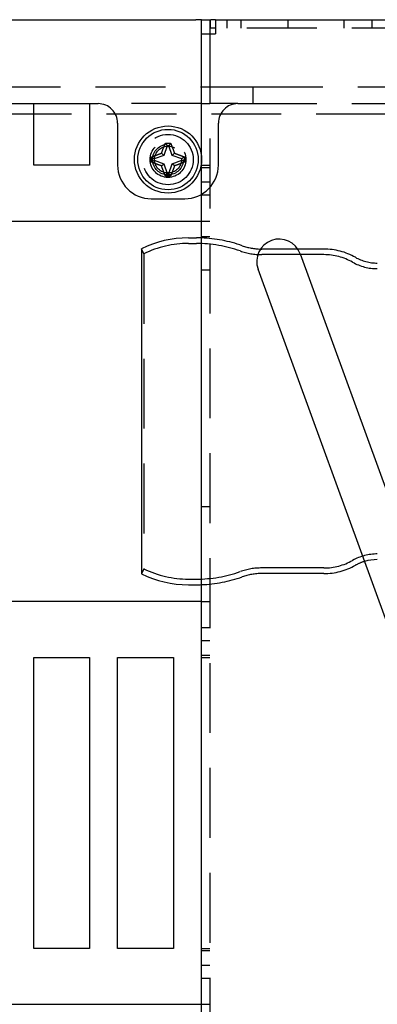
# Model space of a CAD drawing. Extents: x 0 to 1536, y -649 to 799.
# Drawn here: x 176 to 240, y -445 to -269 of the extents above; entities that cross this region are included whole.
import ezdxf

# ---------------------------------------------------------------- set-up
doc = ezdxf.new("R2010")
doc.units = 0
doc.header["$LTSCALE"] = 50
doc.linetypes.add('VERDECKT', pattern=[0.375, 0.25, -0.125])
doc.layers.get('0').update_dxf_attribs({"linetype": 'CONTINUOUS'})
doc.layers.add('STEMPEL', color=3, linetype='CONTINUOUS')

# ---------------------------------------------------------------- blocks, each defined once
blk = doc.blocks.new('A$C53785BFA')
at = {"color": 3, "linetype": 'CONTINUOUS'}
for p, q in [((104, 140), (208, 140)), ((209, 140), (208, 140)), ((209, 140), (210.5, 140)), ((209, 137.5), (209, 140)), ((210.5, 140), (210.5, 137.5)), ((211.5, 140), (210.6, 140)), ((210.6, 138.5), (210.6, 140)), ((211.5, 140), (304.59, 140)), ((211.5, 140), (211.5, 137.5)), ((209, 137.5), (211.5, 137.5)), ((209, -137.5), (209, 137.5)), ((211.5, 138.5), (210.6, 138.5)), ((179, 125), (189, 125)), ((179, 114), (179, 125)), ((189, 125), (189, 114)), ((202.54, 117.94), (202.87, 117.47)), ((203.46, 117.94), (203.13, 117.47)), ((202.87, 117.47), (202.25, 115.75)), ((203.13, 117.47), (202.87, 117.47)), ((203.75, 115.75), (203.13, 117.47)), ((200.06, 115.46), (200.53, 115.13)), ((200.06, 114.54), (200.53, 114.87)), ((202.25, 115.75), (200.53, 115.13)), ((200.53, 115.13), (200.53, 114.87)), ((200.53, 114.87), (202.25, 114.25)), ((201.85, 116.15), (202.25, 115.75)), ((204.15, 116.15), (203.75, 115.75)), ((205.47, 115.13), (203.75, 115.75)), ((203.75, 114.25), (205.47, 114.87)), ((205.94, 115.46), (205.47, 115.13)), ((205.47, 114.87), (205.47, 115.13)), ((205.94, 114.54), (205.47, 114.87)), ((189, 114), (179, 114)), ((201.85, 113.85), (202.25, 114.25)), ((202.25, 114.25), (202.87, 112.53)), ((203.13, 112.53), (203.75, 114.25)), ((204.15, 113.85), (203.75, 114.25)), ((202.54, 112.06), (202.87, 112.53)), ((202.87, 112.53), (203.13, 112.53)), ((203.46, 112.06), (203.13, 112.53)), ((104, 104), (208, 104)), ((208, 104), (209, 104)), ((206.64, 101), (208.09, 101)), ((198.26, 99.05), (198.26, 40.95)), ((226.19, 99), (219.76, 99)), ((226.62, 98.16), (254.66, 21.1)), ((247.14, 18.37), (219.1, 95.42)), ((206.64, 39), (208.09, 39)), ((208, 36), (104, 36)), ((209, 36), (208, 36)), ((179, 26), (189, 26)), ((179, -26), (179, 26)), ((189, 26), (189, -26)), ((194, 26), (204, 26)), ((194, -26), (194, 26)), ((204, 26), (204, -26)), ((189, -26), (179, -26)), ((204, -26), (194, -26)), ((104, -36), (208, -36)), ((208, -36), (209, -36))]:
    blk.add_line(p, q, dxfattribs=at)
at = {"color": 1, "linetype": 'VERDECKT'}
for p, q in [((213.54, 140), (213.54, 138.5)), ((216, 140), (216, 138.5)), ((224.47, 138.5), (224.47, 140)), ((234.47, 138.5), (234.47, 140)), ((239.47, 138.5), (239.47, 140)), ((210.5, 137.5), (210.5, -137.5)), ((304.59, 138.5), (211.5, 138.5)), ((115.07, 128), (218.18, 128)), ((218.18, 128), (313.9, 128)), ((218.18, 128), (218.18, 125)), ((174, 125), (179, 125)), ((189, 125), (190.5, 125)), ((209, 125), (190.5, 125)), ((209, 125), (210.5, 125)), ((215.5, 125), (210.5, 125)), ((215.5, 125), (215.69, 125)), ((215.69, 125), (217.1, 125)), ((217.1, 125), (307.09, 125)), ((117, 123.15), (312, 123.15)), ((194, 121.5), (194, 114)), ((212, 114), (212, 121.5)), ((209, 114), (210.5, 114)), ((209, 113.59), (210.5, 113.59)), ((209, 110.99), (210.5, 110.99)), ((200, 108), (206, 108)), ((209, 108.67), (210.5, 108.67)), ((209, 104), (210.5, 104)), ((209, 101.22), (210.5, 101.22)), ((198.7, 98.15), (198.26, 99.05)), ((206.64, 100), (208.09, 100)), ((230.85, 99), (226.19, 99)), ((198.7, 98.15), (198.7, 41.85)), ((230.85, 98), (219.76, 98)), ((209, 95.3), (210.5, 95.3)), ((209, 53), (210.5, 53)), ((198.7, 41.85), (198.26, 40.95)), ((230.85, 42), (219.76, 42)), ((230.85, 41), (219.76, 41)), ((206.64, 40), (208.09, 40)), ((209, 36), (210.5, 36)), ((209, 31.33), (210.5, 31.33)), ((209, 29.01), (210.5, 29.01)), ((209, 26.41), (210.5, 26.41)), ((209, 26), (210.5, 26)), ((209, -26), (210.5, -26)), ((209, -26.41), (210.5, -26.41)), ((209, -29.01), (210.5, -29.01)), ((209, -31.33), (210.5, -31.33)), ((209, -36), (210.5, -36))]:
    blk.add_line(p, q, dxfattribs=at)
at = {"color": 3, "linetype": 'CONTINUOUS'}
for points in [[(201.85, 116.15, 0), (201.85, 116.17, 0), (201.86, 116.18, 0), (201.86, 116.2, 0), (201.87, 116.21, 0), (201.87, 116.22, 0), (201.88, 116.24, 0), (201.88, 116.25, 0), (201.89, 116.27, 0), (201.89, 116.28, 0), (201.9, 116.3, 0), (201.91, 116.31, 0), (201.91, 116.32, 0), (201.92, 116.34, 0), (201.92, 116.35, 0), (201.93, 116.36, 0), (201.93, 116.38, 0), (201.94, 116.39, 0), (201.94, 116.41, 0), (201.95, 116.42, 0), (201.95, 116.44, 0), (201.96, 116.45, 0), (201.96, 116.46, 0), (201.97, 116.48, 0), (201.97, 116.49, 0), (201.98, 116.51, 0), (201.99, 116.52, 0), (201.99, 116.53, 0), (202, 116.55, 0), (202, 116.56, 0), (202.01, 116.58, 0), (202.01, 116.59, 0), (202.02, 116.61, 0), (202.02, 116.62, 0), (202.03, 116.63, 0), (202.03, 116.65, 0), (202.04, 116.66, 0), (202.04, 116.67, 0), (202.05, 116.69, 0), (202.06, 116.7, 0), (202.06, 116.72, 0), (202.06, 116.73, 0), (202.07, 116.75, 0), (202.08, 116.76, 0), (202.08, 116.77, 0), (202.09, 116.79, 0), (202.09, 116.8, 0), (202.1, 116.81, 0), (202.1, 116.83, 0), (202.11, 116.84, 0), (202.11, 116.86, 0), (202.12, 116.87, 0), (202.12, 116.89, 0), (202.13, 116.9, 0), (202.14, 116.91, 0), (202.14, 116.93, 0), (202.15, 116.94, 0), (202.15, 116.95, 0), (202.16, 116.97, 0), (202.16, 116.98, 0), (202.17, 117, 0), (202.17, 117.01, 0), (202.18, 117.03, 0), (202.18, 117.04, 0), (202.19, 117.05, 0), (202.19, 117.07, 0), (202.2, 117.08, 0), (202.21, 117.09, 0), (202.21, 117.11, 0), (202.22, 117.12, 0), (202.22, 117.14, 0), (202.23, 117.15, 0), (202.23, 117.17, 0), (202.24, 117.18, 0), (202.24, 117.19, 0), (202.25, 117.21, 0), (202.25, 117.22, 0), (202.26, 117.23, 0), (202.27, 117.25, 0), (202.27, 117.26, 0), (202.28, 117.28, 0), (202.28, 117.29, 0), (202.29, 117.3, 0), (202.29, 117.32, 0), (202.3, 117.33, 0), (202.3, 117.35, 0), (202.31, 117.36, 0), (202.31, 117.37, 0), (202.32, 117.39, 0), (202.33, 117.4, 0), (202.33, 117.42, 0), (202.34, 117.43, 0), (202.34, 117.44, 0), (202.35, 117.46, 0), (202.35, 117.47, 0), (202.36, 117.48, 0), (202.37, 117.5, 0), (202.37, 117.51, 0), (202.38, 117.53, 0), (202.38, 117.54, 0), (202.39, 117.55, 0), (202.39, 117.57, 0), (202.4, 117.58, 0), (202.4, 117.6, 0), (202.41, 117.61, 0), (202.41, 117.62, 0), (202.42, 117.64, 0), (202.43, 117.65, 0), (202.43, 117.67, 0), (202.44, 117.68, 0), (202.44, 117.69, 0), (202.45, 117.71, 0), (202.45, 117.72, 0), (202.46, 117.73, 0), (202.46, 117.75, 0), (202.47, 117.76, 0), (202.47, 117.78, 0), (202.48, 117.79, 0), (202.49, 117.8, 0), (202.49, 117.82, 0), (202.5, 117.83, 0), (202.5, 117.84, 0), (202.51, 117.86, 0), (202.51, 117.87, 0), (202.52, 117.89, 0), (202.53, 117.9, 0), (202.53, 117.91, 0), (202.54, 117.93, 0), (202.54, 117.94, 0)], [(202.54, 117.94, 0), (202.55, 117.94, 0), (202.56, 117.94, 0), (202.56, 117.94, 0), (202.57, 117.94, 0), (202.58, 117.94, 0), (202.58, 117.94, 0), (202.59, 117.94, 0), (202.6, 117.94, 0), (202.61, 117.94, 0), (202.61, 117.94, 0), (202.62, 117.94, 0), (202.63, 117.94, 0), (202.63, 117.94, 0), (202.64, 117.94, 0), (202.65, 117.94, 0), (202.66, 117.94, 0), (202.66, 117.94, 0), (202.67, 117.94, 0), (202.68, 117.94, 0), (202.69, 117.94, 0), (202.69, 117.94, 0), (202.7, 117.94, 0), (202.71, 117.94, 0), (202.71, 117.94, 0), (202.72, 117.94, 0), (202.73, 117.94, 0), (202.74, 117.94, 0), (202.74, 117.94, 0), (202.75, 117.94, 0), (202.76, 117.94, 0), (202.76, 117.94, 0), (202.77, 117.94, 0), (202.78, 117.94, 0), (202.78, 117.94, 0), (202.79, 117.94, 0), (202.8, 117.94, 0), (202.81, 117.94, 0), (202.81, 117.94, 0), (202.82, 117.94, 0), (202.83, 117.94, 0), (202.84, 117.94, 0), (202.84, 117.94, 0), (202.85, 117.94, 0), (202.86, 117.94, 0), (202.86, 117.94, 0), (202.87, 117.94, 0), (202.88, 117.94, 0), (202.88, 117.94, 0), (202.89, 117.94, 0), (202.9, 117.94, 0), (202.91, 117.94, 0), (202.91, 117.94, 0), (202.92, 117.94, 0), (202.93, 117.94, 0), (202.94, 117.94, 0), (202.94, 117.94, 0), (202.95, 117.94, 0), (202.96, 117.94, 0), (202.96, 117.94, 0), (202.97, 117.94, 0), (202.98, 117.94, 0), (202.99, 117.94, 0), (202.99, 117.94, 0), (203, 117.94, 0), (203.01, 117.94, 0), (203.01, 117.94, 0), (203.02, 117.94, 0), (203.03, 117.94, 0), (203.04, 117.94, 0), (203.04, 117.94, 0), (203.05, 117.94, 0), (203.06, 117.94, 0), (203.06, 117.94, 0), (203.07, 117.94, 0), (203.08, 117.94, 0), (203.09, 117.94, 0), (203.09, 117.94, 0), (203.1, 117.94, 0), (203.11, 117.94, 0), (203.12, 117.94, 0), (203.12, 117.94, 0), (203.13, 117.94, 0), (203.14, 117.94, 0), (203.14, 117.94, 0), (203.15, 117.94, 0), (203.16, 117.94, 0), (203.16, 117.94, 0), (203.17, 117.94, 0), (203.18, 117.94, 0), (203.19, 117.94, 0), (203.19, 117.94, 0), (203.2, 117.94, 0), (203.21, 117.94, 0), (203.22, 117.94, 0), (203.22, 117.94, 0), (203.23, 117.94, 0), (203.24, 117.94, 0), (203.24, 117.94, 0), (203.25, 117.94, 0), (203.26, 117.94, 0), (203.26, 117.94, 0), (203.27, 117.94, 0), (203.28, 117.94, 0), (203.29, 117.94, 0), (203.29, 117.94, 0), (203.3, 117.94, 0), (203.31, 117.94, 0), (203.31, 117.94, 0), (203.32, 117.94, 0), (203.33, 117.94, 0), (203.34, 117.94, 0), (203.34, 117.94, 0), (203.35, 117.94, 0), (203.36, 117.94, 0), (203.37, 117.94, 0), (203.37, 117.94, 0), (203.38, 117.94, 0), (203.39, 117.94, 0), (203.39, 117.94, 0), (203.4, 117.94, 0), (203.41, 117.94, 0), (203.42, 117.94, 0), (203.42, 117.94, 0), (203.43, 117.94, 0), (203.44, 117.94, 0), (203.44, 117.94, 0), (203.45, 117.94, 0), (203.46, 117.94, 0)], [(203.46, 117.94, 0), (203.46, 117.93, 0), (203.47, 117.91, 0), (203.47, 117.9, 0), (203.48, 117.89, 0), (203.49, 117.87, 0), (203.49, 117.86, 0), (203.5, 117.84, 0), (203.5, 117.83, 0), (203.51, 117.82, 0), (203.51, 117.8, 0), (203.52, 117.79, 0), (203.53, 117.78, 0), (203.53, 117.76, 0), (203.54, 117.75, 0), (203.54, 117.73, 0), (203.55, 117.72, 0), (203.55, 117.71, 0), (203.56, 117.69, 0), (203.56, 117.68, 0), (203.57, 117.67, 0), (203.57, 117.65, 0), (203.58, 117.64, 0), (203.59, 117.62, 0), (203.59, 117.61, 0), (203.6, 117.6, 0), (203.6, 117.58, 0), (203.61, 117.57, 0), (203.61, 117.55, 0), (203.62, 117.54, 0), (203.62, 117.53, 0), (203.63, 117.51, 0), (203.63, 117.5, 0), (203.64, 117.48, 0), (203.65, 117.47, 0), (203.65, 117.46, 0), (203.66, 117.44, 0), (203.66, 117.43, 0), (203.67, 117.42, 0), (203.67, 117.4, 0), (203.68, 117.39, 0), (203.69, 117.37, 0), (203.69, 117.36, 0), (203.7, 117.35, 0), (203.7, 117.33, 0), (203.71, 117.32, 0), (203.71, 117.3, 0), (203.72, 117.29, 0), (203.72, 117.28, 0), (203.73, 117.26, 0), (203.73, 117.25, 0), (203.74, 117.23, 0), (203.75, 117.22, 0), (203.75, 117.21, 0), (203.76, 117.19, 0), (203.76, 117.18, 0), (203.77, 117.17, 0), (203.77, 117.15, 0), (203.78, 117.14, 0), (203.78, 117.12, 0), (203.79, 117.11, 0), (203.79, 117.09, 0), (203.8, 117.08, 0), (203.81, 117.07, 0), (203.81, 117.05, 0), (203.82, 117.04, 0), (203.82, 117.03, 0), (203.83, 117.01, 0), (203.83, 117, 0), (203.84, 116.98, 0), (203.84, 116.97, 0), (203.85, 116.95, 0), (203.85, 116.94, 0), (203.86, 116.93, 0), (203.86, 116.91, 0), (203.87, 116.9, 0), (203.88, 116.89, 0), (203.88, 116.87, 0), (203.89, 116.86, 0), (203.89, 116.84, 0), (203.9, 116.83, 0), (203.9, 116.81, 0), (203.91, 116.8, 0), (203.91, 116.79, 0), (203.92, 116.77, 0), (203.92, 116.76, 0), (203.93, 116.75, 0), (203.94, 116.73, 0), (203.94, 116.72, 0), (203.94, 116.7, 0), (203.95, 116.69, 0), (203.96, 116.67, 0), (203.96, 116.66, 0), (203.97, 116.65, 0), (203.97, 116.63, 0), (203.98, 116.62, 0), (203.98, 116.61, 0), (203.99, 116.59, 0), (203.99, 116.58, 0), (204, 116.56, 0), (204, 116.55, 0), (204.01, 116.53, 0), (204.01, 116.52, 0), (204.02, 116.51, 0), (204.03, 116.49, 0), (204.03, 116.48, 0), (204.04, 116.46, 0), (204.04, 116.45, 0), (204.05, 116.44, 0), (204.05, 116.42, 0), (204.06, 116.41, 0), (204.06, 116.39, 0), (204.07, 116.38, 0), (204.07, 116.36, 0), (204.08, 116.35, 0), (204.08, 116.34, 0), (204.09, 116.32, 0), (204.09, 116.31, 0), (204.1, 116.3, 0), (204.11, 116.28, 0), (204.11, 116.27, 0), (204.12, 116.25, 0), (204.12, 116.24, 0), (204.13, 116.22, 0), (204.13, 116.21, 0), (204.14, 116.2, 0), (204.14, 116.18, 0), (204.15, 116.17, 0), (204.15, 116.15, 0)], [(200.06, 115.46, 0), (200.07, 115.46, 0), (200.09, 115.47, 0), (200.1, 115.47, 0), (200.11, 115.48, 0), (200.13, 115.49, 0), (200.14, 115.49, 0), (200.16, 115.5, 0), (200.17, 115.5, 0), (200.18, 115.51, 0), (200.2, 115.51, 0), (200.21, 115.52, 0), (200.22, 115.53, 0), (200.24, 115.53, 0), (200.25, 115.54, 0), (200.27, 115.54, 0), (200.28, 115.55, 0), (200.29, 115.55, 0), (200.31, 115.56, 0), (200.32, 115.56, 0), (200.34, 115.57, 0), (200.35, 115.58, 0), (200.36, 115.58, 0), (200.38, 115.59, 0), (200.39, 115.59, 0), (200.4, 115.6, 0), (200.42, 115.6, 0), (200.43, 115.61, 0), (200.45, 115.61, 0), (200.46, 115.62, 0), (200.47, 115.62, 0), (200.49, 115.63, 0), (200.5, 115.64, 0), (200.51, 115.64, 0), (200.53, 115.65, 0), (200.54, 115.65, 0), (200.56, 115.66, 0), (200.57, 115.66, 0), (200.58, 115.67, 0), (200.6, 115.67, 0), (200.61, 115.68, 0), (200.63, 115.69, 0), (200.64, 115.69, 0), (200.65, 115.7, 0), (200.67, 115.7, 0), (200.68, 115.71, 0), (200.7, 115.71, 0), (200.71, 115.72, 0), (200.72, 115.72, 0), (200.74, 115.73, 0), (200.75, 115.73, 0), (200.76, 115.74, 0), (200.78, 115.75, 0), (200.79, 115.75, 0), (200.81, 115.76, 0), (200.82, 115.76, 0), (200.84, 115.77, 0), (200.85, 115.77, 0), (200.86, 115.78, 0), (200.88, 115.78, 0), (200.89, 115.79, 0), (200.91, 115.79, 0), (200.92, 115.8, 0), (200.93, 115.81, 0), (200.95, 115.81, 0), (200.96, 115.82, 0), (200.97, 115.82, 0), (200.99, 115.83, 0), (201, 115.83, 0), (201.02, 115.84, 0), (201.03, 115.84, 0), (201.04, 115.85, 0), (201.06, 115.85, 0), (201.07, 115.86, 0), (201.09, 115.86, 0), (201.1, 115.87, 0), (201.12, 115.88, 0), (201.13, 115.88, 0), (201.14, 115.89, 0), (201.16, 115.89, 0), (201.17, 115.9, 0), (201.19, 115.9, 0), (201.2, 115.91, 0), (201.21, 115.91, 0), (201.23, 115.92, 0), (201.24, 115.92, 0), (201.25, 115.93, 0), (201.27, 115.94, 0), (201.28, 115.94, 0), (201.3, 115.94, 0), (201.31, 115.95, 0), (201.32, 115.96, 0), (201.34, 115.96, 0), (201.35, 115.97, 0), (201.37, 115.97, 0), (201.38, 115.98, 0), (201.4, 115.98, 0), (201.41, 115.99, 0), (201.42, 115.99, 0), (201.44, 116, 0), (201.45, 116, 0), (201.47, 116.01, 0), (201.48, 116.02, 0), (201.49, 116.02, 0), (201.51, 116.03, 0), (201.52, 116.03, 0), (201.54, 116.04, 0), (201.55, 116.04, 0), (201.56, 116.05, 0), (201.58, 116.05, 0), (201.59, 116.06, 0), (201.61, 116.06, 0), (201.62, 116.07, 0), (201.63, 116.07, 0), (201.65, 116.08, 0), (201.66, 116.08, 0), (201.68, 116.09, 0), (201.69, 116.09, 0), (201.71, 116.1, 0), (201.72, 116.11, 0), (201.73, 116.11, 0), (201.75, 116.12, 0), (201.76, 116.12, 0), (201.78, 116.13, 0), (201.79, 116.13, 0), (201.8, 116.14, 0), (201.82, 116.14, 0), (201.83, 116.15, 0), (201.85, 116.15, 0)], [(200.06, 114.54, 0), (200.06, 114.55, 0), (200.06, 114.56, 0), (200.06, 114.56, 0), (200.06, 114.57, 0), (200.06, 114.58, 0), (200.06, 114.58, 0), (200.06, 114.59, 0), (200.06, 114.6, 0), (200.06, 114.61, 0), (200.06, 114.61, 0), (200.06, 114.62, 0), (200.06, 114.63, 0), (200.06, 114.64, 0), (200.06, 114.64, 0), (200.06, 114.65, 0), (200.06, 114.66, 0), (200.06, 114.66, 0), (200.06, 114.67, 0), (200.06, 114.68, 0), (200.06, 114.69, 0), (200.06, 114.69, 0), (200.06, 114.7, 0), (200.06, 114.71, 0), (200.06, 114.71, 0), (200.06, 114.72, 0), (200.06, 114.73, 0), (200.06, 114.73, 0), (200.06, 114.74, 0), (200.06, 114.75, 0), (200.06, 114.76, 0), (200.06, 114.76, 0), (200.06, 114.77, 0), (200.06, 114.78, 0), (200.06, 114.78, 0), (200.06, 114.79, 0), (200.06, 114.8, 0), (200.06, 114.81, 0), (200.06, 114.81, 0), (200.06, 114.82, 0), (200.06, 114.83, 0), (200.06, 114.83, 0), (200.06, 114.84, 0), (200.06, 114.85, 0), (200.06, 114.86, 0), (200.06, 114.86, 0), (200.06, 114.87, 0), (200.06, 114.88, 0), (200.06, 114.89, 0), (200.06, 114.89, 0), (200.06, 114.9, 0), (200.06, 114.91, 0), (200.06, 114.91, 0), (200.06, 114.92, 0), (200.06, 114.93, 0), (200.06, 114.94, 0), (200.06, 114.94, 0), (200.06, 114.95, 0), (200.06, 114.96, 0), (200.06, 114.96, 0), (200.06, 114.97, 0), (200.06, 114.98, 0), (200.06, 114.99, 0), (200.06, 114.99, 0), (200.06, 115, 0), (200.06, 115.01, 0), (200.06, 115.01, 0), (200.06, 115.02, 0), (200.06, 115.03, 0), (200.06, 115.04, 0), (200.06, 115.04, 0), (200.06, 115.05, 0), (200.06, 115.06, 0), (200.06, 115.06, 0), (200.06, 115.07, 0), (200.06, 115.08, 0), (200.06, 115.09, 0), (200.06, 115.09, 0), (200.06, 115.1, 0), (200.06, 115.11, 0), (200.06, 115.11, 0), (200.06, 115.12, 0), (200.06, 115.13, 0), (200.06, 115.14, 0), (200.06, 115.14, 0), (200.06, 115.15, 0), (200.06, 115.16, 0), (200.06, 115.17, 0), (200.06, 115.17, 0), (200.06, 115.18, 0), (200.06, 115.19, 0), (200.06, 115.19, 0), (200.06, 115.2, 0), (200.06, 115.21, 0), (200.06, 115.22, 0), (200.06, 115.22, 0), (200.06, 115.23, 0), (200.06, 115.24, 0), (200.06, 115.24, 0), (200.06, 115.25, 0), (200.06, 115.26, 0), (200.06, 115.27, 0), (200.06, 115.27, 0), (200.06, 115.28, 0), (200.06, 115.29, 0), (200.06, 115.29, 0), (200.06, 115.3, 0), (200.06, 115.31, 0), (200.06, 115.31, 0), (200.06, 115.32, 0), (200.06, 115.33, 0), (200.06, 115.34, 0), (200.06, 115.34, 0), (200.06, 115.35, 0), (200.06, 115.36, 0), (200.06, 115.36, 0), (200.06, 115.37, 0), (200.06, 115.38, 0), (200.06, 115.39, 0), (200.06, 115.39, 0), (200.06, 115.4, 0), (200.06, 115.41, 0), (200.06, 115.42, 0), (200.06, 115.42, 0), (200.06, 115.43, 0), (200.06, 115.44, 0), (200.06, 115.44, 0), (200.06, 115.45, 0), (200.06, 115.46, 0)], [(201.85, 113.85, 0), (201.83, 113.85, 0), (201.82, 113.86, 0), (201.8, 113.86, 0), (201.79, 113.87, 0), (201.78, 113.87, 0), (201.76, 113.88, 0), (201.75, 113.88, 0), (201.73, 113.89, 0), (201.72, 113.89, 0), (201.71, 113.9, 0), (201.69, 113.91, 0), (201.68, 113.91, 0), (201.66, 113.92, 0), (201.65, 113.92, 0), (201.63, 113.93, 0), (201.62, 113.93, 0), (201.61, 113.94, 0), (201.59, 113.94, 0), (201.58, 113.95, 0), (201.56, 113.95, 0), (201.55, 113.96, 0), (201.54, 113.96, 0), (201.52, 113.97, 0), (201.51, 113.97, 0), (201.49, 113.98, 0), (201.48, 113.98, 0), (201.47, 113.99, 0), (201.45, 114, 0), (201.44, 114, 0), (201.42, 114.01, 0), (201.41, 114.01, 0), (201.4, 114.02, 0), (201.38, 114.02, 0), (201.37, 114.03, 0), (201.35, 114.03, 0), (201.34, 114.04, 0), (201.32, 114.04, 0), (201.31, 114.05, 0), (201.3, 114.06, 0), (201.28, 114.06, 0), (201.27, 114.06, 0), (201.25, 114.07, 0), (201.24, 114.08, 0), (201.23, 114.08, 0), (201.21, 114.09, 0), (201.2, 114.09, 0), (201.19, 114.1, 0), (201.17, 114.1, 0), (201.16, 114.11, 0), (201.14, 114.11, 0), (201.13, 114.12, 0), (201.12, 114.12, 0), (201.1, 114.13, 0), (201.09, 114.14, 0), (201.07, 114.14, 0), (201.06, 114.15, 0), (201.04, 114.15, 0), (201.03, 114.16, 0), (201.02, 114.16, 0), (201, 114.17, 0), (200.99, 114.17, 0), (200.97, 114.18, 0), (200.96, 114.18, 0), (200.95, 114.19, 0), (200.93, 114.19, 0), (200.92, 114.2, 0), (200.91, 114.21, 0), (200.89, 114.21, 0), (200.88, 114.22, 0), (200.86, 114.22, 0), (200.85, 114.23, 0), (200.84, 114.23, 0), (200.82, 114.24, 0), (200.81, 114.24, 0), (200.79, 114.25, 0), (200.78, 114.25, 0), (200.76, 114.26, 0), (200.75, 114.27, 0), (200.74, 114.27, 0), (200.72, 114.28, 0), (200.71, 114.28, 0), (200.7, 114.29, 0), (200.68, 114.29, 0), (200.67, 114.3, 0), (200.65, 114.3, 0), (200.64, 114.31, 0), (200.63, 114.31, 0), (200.61, 114.32, 0), (200.6, 114.33, 0), (200.58, 114.33, 0), (200.57, 114.34, 0), (200.56, 114.34, 0), (200.54, 114.35, 0), (200.53, 114.35, 0), (200.51, 114.36, 0), (200.5, 114.36, 0), (200.49, 114.37, 0), (200.47, 114.38, 0), (200.46, 114.38, 0), (200.45, 114.39, 0), (200.43, 114.39, 0), (200.42, 114.4, 0), (200.4, 114.4, 0), (200.39, 114.41, 0), (200.38, 114.41, 0), (200.36, 114.42, 0), (200.35, 114.42, 0), (200.34, 114.43, 0), (200.32, 114.44, 0), (200.31, 114.44, 0), (200.29, 114.45, 0), (200.28, 114.45, 0), (200.27, 114.46, 0), (200.25, 114.46, 0), (200.24, 114.47, 0), (200.22, 114.47, 0), (200.21, 114.48, 0), (200.2, 114.49, 0), (200.18, 114.49, 0), (200.17, 114.5, 0), (200.16, 114.5, 0), (200.14, 114.51, 0), (200.13, 114.51, 0), (200.11, 114.52, 0), (200.1, 114.53, 0), (200.09, 114.53, 0), (200.07, 114.54, 0), (200.06, 114.54, 0)], [(204.15, 116.15, 0), (204.17, 116.15, 0), (204.18, 116.14, 0), (204.2, 116.14, 0), (204.21, 116.13, 0), (204.22, 116.13, 0), (204.24, 116.12, 0), (204.25, 116.12, 0), (204.27, 116.11, 0), (204.28, 116.11, 0), (204.29, 116.1, 0), (204.31, 116.09, 0), (204.32, 116.09, 0), (204.34, 116.08, 0), (204.35, 116.08, 0), (204.37, 116.07, 0), (204.38, 116.07, 0), (204.39, 116.06, 0), (204.41, 116.06, 0), (204.42, 116.05, 0), (204.44, 116.05, 0), (204.45, 116.04, 0), (204.46, 116.04, 0), (204.48, 116.03, 0), (204.49, 116.03, 0), (204.51, 116.02, 0), (204.52, 116.02, 0), (204.53, 116.01, 0), (204.55, 116, 0), (204.56, 116, 0), (204.58, 115.99, 0), (204.59, 115.99, 0), (204.6, 115.98, 0), (204.62, 115.98, 0), (204.63, 115.97, 0), (204.65, 115.97, 0), (204.66, 115.96, 0), (204.68, 115.96, 0), (204.69, 115.95, 0), (204.7, 115.94, 0), (204.72, 115.94, 0), (204.73, 115.94, 0), (204.75, 115.93, 0), (204.76, 115.92, 0), (204.77, 115.92, 0), (204.79, 115.91, 0), (204.8, 115.91, 0), (204.81, 115.9, 0), (204.83, 115.9, 0), (204.84, 115.89, 0), (204.86, 115.89, 0), (204.87, 115.88, 0), (204.88, 115.88, 0), (204.9, 115.87, 0), (204.91, 115.86, 0), (204.93, 115.86, 0), (204.94, 115.85, 0), (204.96, 115.85, 0), (204.97, 115.84, 0), (204.98, 115.84, 0), (205, 115.83, 0), (205.01, 115.83, 0), (205.03, 115.82, 0), (205.04, 115.82, 0), (205.05, 115.81, 0), (205.07, 115.81, 0), (205.08, 115.8, 0), (205.09, 115.79, 0), (205.11, 115.79, 0), (205.12, 115.78, 0), (205.14, 115.78, 0), (205.15, 115.77, 0), (205.16, 115.77, 0), (205.18, 115.76, 0), (205.19, 115.76, 0), (205.21, 115.75, 0), (205.22, 115.75, 0), (205.24, 115.74, 0), (205.25, 115.73, 0), (205.26, 115.73, 0), (205.28, 115.72, 0), (205.29, 115.72, 0), (205.3, 115.71, 0), (205.32, 115.71, 0), (205.33, 115.7, 0), (205.35, 115.7, 0), (205.36, 115.69, 0), (205.37, 115.69, 0), (205.39, 115.68, 0), (205.4, 115.67, 0), (205.42, 115.67, 0), (205.43, 115.66, 0), (205.44, 115.66, 0), (205.46, 115.65, 0), (205.47, 115.65, 0), (205.49, 115.64, 0), (205.5, 115.64, 0), (205.51, 115.63, 0), (205.53, 115.62, 0), (205.54, 115.62, 0), (205.55, 115.61, 0), (205.57, 115.61, 0), (205.58, 115.6, 0), (205.6, 115.6, 0), (205.61, 115.59, 0), (205.62, 115.59, 0), (205.64, 115.58, 0), (205.65, 115.58, 0), (205.66, 115.57, 0), (205.68, 115.56, 0), (205.69, 115.56, 0), (205.71, 115.55, 0), (205.72, 115.55, 0), (205.73, 115.54, 0), (205.75, 115.54, 0), (205.76, 115.53, 0), (205.78, 115.53, 0), (205.79, 115.52, 0), (205.8, 115.51, 0), (205.82, 115.51, 0), (205.83, 115.5, 0), (205.84, 115.5, 0), (205.86, 115.49, 0), (205.87, 115.49, 0), (205.89, 115.48, 0), (205.9, 115.47, 0), (205.91, 115.47, 0), (205.93, 115.46, 0), (205.94, 115.46, 0)], [(205.94, 114.54, 0), (205.93, 114.54, 0), (205.91, 114.53, 0), (205.9, 114.53, 0), (205.89, 114.52, 0), (205.87, 114.51, 0), (205.86, 114.51, 0), (205.84, 114.5, 0), (205.83, 114.5, 0), (205.82, 114.49, 0), (205.8, 114.49, 0), (205.79, 114.48, 0), (205.78, 114.47, 0), (205.76, 114.47, 0), (205.75, 114.46, 0), (205.73, 114.46, 0), (205.72, 114.45, 0), (205.71, 114.45, 0), (205.69, 114.44, 0), (205.68, 114.44, 0), (205.66, 114.43, 0), (205.65, 114.42, 0), (205.64, 114.42, 0), (205.62, 114.41, 0), (205.61, 114.41, 0), (205.6, 114.4, 0), (205.58, 114.4, 0), (205.57, 114.39, 0), (205.55, 114.39, 0), (205.54, 114.38, 0), (205.53, 114.38, 0), (205.51, 114.37, 0), (205.5, 114.36, 0), (205.49, 114.36, 0), (205.47, 114.35, 0), (205.46, 114.35, 0), (205.44, 114.34, 0), (205.43, 114.34, 0), (205.42, 114.33, 0), (205.4, 114.33, 0), (205.39, 114.32, 0), (205.37, 114.31, 0), (205.36, 114.31, 0), (205.35, 114.3, 0), (205.33, 114.3, 0), (205.32, 114.29, 0), (205.3, 114.29, 0), (205.29, 114.28, 0), (205.28, 114.28, 0), (205.26, 114.27, 0), (205.25, 114.27, 0), (205.24, 114.26, 0), (205.22, 114.25, 0), (205.21, 114.25, 0), (205.19, 114.24, 0), (205.18, 114.24, 0), (205.16, 114.23, 0), (205.15, 114.23, 0), (205.14, 114.22, 0), (205.12, 114.22, 0), (205.11, 114.21, 0), (205.09, 114.21, 0), (205.08, 114.2, 0), (205.07, 114.19, 0), (205.05, 114.19, 0), (205.04, 114.18, 0), (205.03, 114.18, 0), (205.01, 114.17, 0), (205, 114.17, 0), (204.98, 114.16, 0), (204.97, 114.16, 0), (204.96, 114.15, 0), (204.94, 114.15, 0), (204.93, 114.14, 0), (204.91, 114.14, 0), (204.9, 114.13, 0), (204.88, 114.12, 0), (204.87, 114.12, 0), (204.86, 114.11, 0), (204.84, 114.11, 0), (204.83, 114.1, 0), (204.81, 114.1, 0), (204.8, 114.09, 0), (204.79, 114.09, 0), (204.77, 114.08, 0), (204.76, 114.08, 0), (204.75, 114.07, 0), (204.73, 114.06, 0), (204.72, 114.06, 0), (204.7, 114.06, 0), (204.69, 114.05, 0), (204.68, 114.04, 0), (204.66, 114.04, 0), (204.65, 114.03, 0), (204.63, 114.03, 0), (204.62, 114.02, 0), (204.6, 114.02, 0), (204.59, 114.01, 0), (204.58, 114.01, 0), (204.56, 114, 0), (204.55, 114, 0), (204.53, 113.99, 0), (204.52, 113.98, 0), (204.51, 113.98, 0), (204.49, 113.97, 0), (204.48, 113.97, 0), (204.46, 113.96, 0), (204.45, 113.96, 0), (204.44, 113.95, 0), (204.42, 113.95, 0), (204.41, 113.94, 0), (204.39, 113.94, 0), (204.38, 113.93, 0), (204.37, 113.93, 0), (204.35, 113.92, 0), (204.34, 113.92, 0), (204.32, 113.91, 0), (204.31, 113.91, 0), (204.29, 113.9, 0), (204.28, 113.89, 0), (204.27, 113.89, 0), (204.25, 113.88, 0), (204.24, 113.88, 0), (204.22, 113.87, 0), (204.21, 113.87, 0), (204.2, 113.86, 0), (204.18, 113.86, 0), (204.17, 113.85, 0), (204.15, 113.85, 0)], [(205.94, 115.46, 0), (205.94, 115.45, 0), (205.94, 115.44, 0), (205.94, 115.44, 0), (205.94, 115.43, 0), (205.94, 115.42, 0), (205.94, 115.42, 0), (205.94, 115.41, 0), (205.94, 115.4, 0), (205.94, 115.39, 0), (205.94, 115.39, 0), (205.94, 115.38, 0), (205.94, 115.37, 0), (205.94, 115.36, 0), (205.94, 115.36, 0), (205.94, 115.35, 0), (205.94, 115.34, 0), (205.94, 115.34, 0), (205.94, 115.33, 0), (205.94, 115.32, 0), (205.94, 115.31, 0), (205.94, 115.31, 0), (205.94, 115.3, 0), (205.94, 115.29, 0), (205.94, 115.29, 0), (205.94, 115.28, 0), (205.94, 115.27, 0), (205.94, 115.27, 0), (205.94, 115.26, 0), (205.94, 115.25, 0), (205.94, 115.24, 0), (205.94, 115.24, 0), (205.94, 115.23, 0), (205.94, 115.22, 0), (205.94, 115.22, 0), (205.94, 115.21, 0), (205.94, 115.2, 0), (205.94, 115.19, 0), (205.94, 115.19, 0), (205.94, 115.18, 0), (205.94, 115.17, 0), (205.94, 115.17, 0), (205.94, 115.16, 0), (205.94, 115.15, 0), (205.94, 115.14, 0), (205.94, 115.14, 0), (205.94, 115.13, 0), (205.94, 115.12, 0), (205.94, 115.11, 0), (205.94, 115.11, 0), (205.94, 115.1, 0), (205.94, 115.09, 0), (205.94, 115.09, 0), (205.94, 115.08, 0), (205.94, 115.07, 0), (205.94, 115.06, 0), (205.94, 115.06, 0), (205.94, 115.05, 0), (205.94, 115.04, 0), (205.94, 115.04, 0), (205.94, 115.03, 0), (205.94, 115.02, 0), (205.94, 115.01, 0), (205.94, 115.01, 0), (205.94, 115, 0), (205.94, 114.99, 0), (205.94, 114.99, 0), (205.94, 114.98, 0), (205.94, 114.97, 0), (205.94, 114.96, 0), (205.94, 114.96, 0), (205.94, 114.95, 0), (205.94, 114.94, 0), (205.94, 114.94, 0), (205.94, 114.93, 0), (205.94, 114.92, 0), (205.94, 114.91, 0), (205.94, 114.91, 0), (205.94, 114.9, 0), (205.94, 114.89, 0), (205.94, 114.89, 0), (205.94, 114.88, 0), (205.94, 114.87, 0), (205.94, 114.86, 0), (205.94, 114.86, 0), (205.94, 114.85, 0), (205.94, 114.84, 0), (205.94, 114.83, 0), (205.94, 114.83, 0), (205.94, 114.82, 0), (205.94, 114.81, 0), (205.94, 114.81, 0), (205.94, 114.8, 0), (205.94, 114.79, 0), (205.94, 114.78, 0), (205.94, 114.78, 0), (205.94, 114.77, 0), (205.94, 114.76, 0), (205.94, 114.76, 0), (205.94, 114.75, 0), (205.94, 114.74, 0), (205.94, 114.73, 0), (205.94, 114.73, 0), (205.94, 114.72, 0), (205.94, 114.71, 0), (205.94, 114.71, 0), (205.94, 114.7, 0), (205.94, 114.69, 0), (205.94, 114.69, 0), (205.94, 114.68, 0), (205.94, 114.67, 0), (205.94, 114.66, 0), (205.94, 114.66, 0), (205.94, 114.65, 0), (205.94, 114.64, 0), (205.94, 114.64, 0), (205.94, 114.63, 0), (205.94, 114.62, 0), (205.94, 114.61, 0), (205.94, 114.61, 0), (205.94, 114.6, 0), (205.94, 114.59, 0), (205.94, 114.58, 0), (205.94, 114.58, 0), (205.94, 114.57, 0), (205.94, 114.56, 0), (205.94, 114.56, 0), (205.94, 114.55, 0), (205.94, 114.54, 0)], [(202.54, 112.06, 0), (202.54, 112.07, 0), (202.53, 112.09, 0), (202.53, 112.1, 0), (202.52, 112.11, 0), (202.51, 112.13, 0), (202.51, 112.14, 0), (202.5, 112.16, 0), (202.5, 112.17, 0), (202.49, 112.18, 0), (202.49, 112.2, 0), (202.48, 112.21, 0), (202.47, 112.22, 0), (202.47, 112.24, 0), (202.46, 112.25, 0), (202.46, 112.27, 0), (202.45, 112.28, 0), (202.45, 112.29, 0), (202.44, 112.31, 0), (202.44, 112.32, 0), (202.43, 112.33, 0), (202.43, 112.35, 0), (202.42, 112.36, 0), (202.41, 112.38, 0), (202.41, 112.39, 0), (202.4, 112.4, 0), (202.4, 112.42, 0), (202.39, 112.43, 0), (202.39, 112.45, 0), (202.38, 112.46, 0), (202.38, 112.47, 0), (202.37, 112.49, 0), (202.37, 112.5, 0), (202.36, 112.52, 0), (202.35, 112.53, 0), (202.35, 112.54, 0), (202.34, 112.56, 0), (202.34, 112.57, 0), (202.33, 112.58, 0), (202.33, 112.6, 0), (202.32, 112.61, 0), (202.31, 112.63, 0), (202.31, 112.64, 0), (202.3, 112.65, 0), (202.3, 112.67, 0), (202.29, 112.68, 0), (202.29, 112.7, 0), (202.28, 112.71, 0), (202.28, 112.72, 0), (202.27, 112.74, 0), (202.27, 112.75, 0), (202.26, 112.77, 0), (202.25, 112.78, 0), (202.25, 112.79, 0), (202.24, 112.81, 0), (202.24, 112.82, 0), (202.23, 112.83, 0), (202.23, 112.85, 0), (202.22, 112.86, 0), (202.22, 112.88, 0), (202.21, 112.89, 0), (202.21, 112.91, 0), (202.2, 112.92, 0), (202.19, 112.93, 0), (202.19, 112.95, 0), (202.18, 112.96, 0), (202.18, 112.97, 0), (202.17, 112.99, 0), (202.17, 113, 0), (202.16, 113.02, 0), (202.16, 113.03, 0), (202.15, 113.05, 0), (202.15, 113.06, 0), (202.14, 113.07, 0), (202.14, 113.09, 0), (202.13, 113.1, 0), (202.12, 113.11, 0), (202.12, 113.13, 0), (202.11, 113.14, 0), (202.11, 113.16, 0), (202.1, 113.17, 0), (202.1, 113.19, 0), (202.09, 113.2, 0), (202.09, 113.21, 0), (202.08, 113.23, 0), (202.08, 113.24, 0), (202.07, 113.25, 0), (202.06, 113.27, 0), (202.06, 113.28, 0), (202.06, 113.3, 0), (202.05, 113.31, 0), (202.04, 113.33, 0), (202.04, 113.34, 0), (202.03, 113.35, 0), (202.03, 113.37, 0), (202.02, 113.38, 0), (202.02, 113.39, 0), (202.01, 113.41, 0), (202.01, 113.42, 0), (202, 113.44, 0), (202, 113.45, 0), (201.99, 113.47, 0), (201.99, 113.48, 0), (201.98, 113.49, 0), (201.97, 113.51, 0), (201.97, 113.52, 0), (201.96, 113.54, 0), (201.96, 113.55, 0), (201.95, 113.56, 0), (201.95, 113.58, 0), (201.94, 113.59, 0), (201.94, 113.61, 0), (201.93, 113.62, 0), (201.93, 113.64, 0), (201.92, 113.65, 0), (201.92, 113.66, 0), (201.91, 113.68, 0), (201.91, 113.69, 0), (201.9, 113.7, 0), (201.89, 113.72, 0), (201.89, 113.73, 0), (201.88, 113.75, 0), (201.88, 113.76, 0), (201.87, 113.78, 0), (201.87, 113.79, 0), (201.86, 113.8, 0), (201.86, 113.82, 0), (201.85, 113.83, 0), (201.85, 113.85, 0)], [(204.15, 113.85, 0), (204.15, 113.83, 0), (204.14, 113.82, 0), (204.14, 113.8, 0), (204.13, 113.79, 0), (204.13, 113.78, 0), (204.12, 113.76, 0), (204.12, 113.75, 0), (204.11, 113.73, 0), (204.11, 113.72, 0), (204.1, 113.7, 0), (204.09, 113.69, 0), (204.09, 113.68, 0), (204.08, 113.66, 0), (204.08, 113.65, 0), (204.07, 113.64, 0), (204.07, 113.62, 0), (204.06, 113.61, 0), (204.06, 113.59, 0), (204.05, 113.58, 0), (204.05, 113.56, 0), (204.04, 113.55, 0), (204.04, 113.54, 0), (204.03, 113.52, 0), (204.03, 113.51, 0), (204.02, 113.49, 0), (204.01, 113.48, 0), (204.01, 113.47, 0), (204, 113.45, 0), (204, 113.44, 0), (203.99, 113.42, 0), (203.99, 113.41, 0), (203.98, 113.39, 0), (203.98, 113.38, 0), (203.97, 113.37, 0), (203.97, 113.35, 0), (203.96, 113.34, 0), (203.96, 113.33, 0), (203.95, 113.31, 0), (203.94, 113.3, 0), (203.94, 113.28, 0), (203.94, 113.27, 0), (203.93, 113.25, 0), (203.92, 113.24, 0), (203.92, 113.23, 0), (203.91, 113.21, 0), (203.91, 113.2, 0), (203.9, 113.19, 0), (203.9, 113.17, 0), (203.89, 113.16, 0), (203.89, 113.14, 0), (203.88, 113.13, 0), (203.88, 113.11, 0), (203.87, 113.1, 0), (203.86, 113.09, 0), (203.86, 113.07, 0), (203.85, 113.06, 0), (203.85, 113.05, 0), (203.84, 113.03, 0), (203.84, 113.02, 0), (203.83, 113, 0), (203.83, 112.99, 0), (203.82, 112.97, 0), (203.82, 112.96, 0), (203.81, 112.95, 0), (203.81, 112.93, 0), (203.8, 112.92, 0), (203.79, 112.91, 0), (203.79, 112.89, 0), (203.78, 112.88, 0), (203.78, 112.86, 0), (203.77, 112.85, 0), (203.77, 112.83, 0), (203.76, 112.82, 0), (203.76, 112.81, 0), (203.75, 112.79, 0), (203.75, 112.78, 0), (203.74, 112.77, 0), (203.73, 112.75, 0), (203.73, 112.74, 0), (203.72, 112.72, 0), (203.72, 112.71, 0), (203.71, 112.7, 0), (203.71, 112.68, 0), (203.7, 112.67, 0), (203.7, 112.65, 0), (203.69, 112.64, 0), (203.69, 112.63, 0), (203.68, 112.61, 0), (203.67, 112.6, 0), (203.67, 112.58, 0), (203.66, 112.57, 0), (203.66, 112.56, 0), (203.65, 112.54, 0), (203.65, 112.53, 0), (203.64, 112.52, 0), (203.63, 112.5, 0), (203.63, 112.49, 0), (203.62, 112.47, 0), (203.62, 112.46, 0), (203.61, 112.45, 0), (203.61, 112.43, 0), (203.6, 112.42, 0), (203.6, 112.4, 0), (203.59, 112.39, 0), (203.59, 112.38, 0), (203.58, 112.36, 0), (203.57, 112.35, 0), (203.57, 112.33, 0), (203.56, 112.32, 0), (203.56, 112.31, 0), (203.55, 112.29, 0), (203.55, 112.28, 0), (203.54, 112.27, 0), (203.54, 112.25, 0), (203.53, 112.24, 0), (203.53, 112.22, 0), (203.52, 112.21, 0), (203.51, 112.2, 0), (203.51, 112.18, 0), (203.5, 112.17, 0), (203.5, 112.16, 0), (203.49, 112.14, 0), (203.49, 112.13, 0), (203.48, 112.11, 0), (203.47, 112.1, 0), (203.47, 112.09, 0), (203.46, 112.07, 0), (203.46, 112.06, 0)], [(203.46, 112.06, 0), (203.45, 112.06, 0), (203.44, 112.06, 0), (203.44, 112.06, 0), (203.43, 112.06, 0), (203.42, 112.06, 0), (203.42, 112.06, 0), (203.41, 112.06, 0), (203.4, 112.06, 0), (203.39, 112.06, 0), (203.39, 112.06, 0), (203.38, 112.06, 0), (203.37, 112.06, 0), (203.37, 112.06, 0), (203.36, 112.06, 0), (203.35, 112.06, 0), (203.34, 112.06, 0), (203.34, 112.06, 0), (203.33, 112.06, 0), (203.32, 112.06, 0), (203.31, 112.06, 0), (203.31, 112.06, 0), (203.3, 112.06, 0), (203.29, 112.06, 0), (203.29, 112.06, 0), (203.28, 112.06, 0), (203.27, 112.06, 0), (203.26, 112.06, 0), (203.26, 112.06, 0), (203.25, 112.06, 0), (203.24, 112.06, 0), (203.24, 112.06, 0), (203.23, 112.06, 0), (203.22, 112.06, 0), (203.22, 112.06, 0), (203.21, 112.06, 0), (203.2, 112.06, 0), (203.19, 112.06, 0), (203.19, 112.06, 0), (203.18, 112.06, 0), (203.17, 112.06, 0), (203.16, 112.06, 0), (203.16, 112.06, 0), (203.15, 112.06, 0), (203.14, 112.06, 0), (203.14, 112.06, 0), (203.13, 112.06, 0), (203.12, 112.06, 0), (203.12, 112.06, 0), (203.11, 112.06, 0), (203.1, 112.06, 0), (203.09, 112.06, 0), (203.09, 112.06, 0), (203.08, 112.06, 0), (203.07, 112.06, 0), (203.06, 112.06, 0), (203.06, 112.06, 0), (203.05, 112.06, 0), (203.04, 112.06, 0), (203.04, 112.06, 0), (203.03, 112.06, 0), (203.02, 112.06, 0), (203.01, 112.06, 0), (203.01, 112.06, 0), (203, 112.06, 0), (202.99, 112.06, 0), (202.99, 112.06, 0), (202.98, 112.06, 0), (202.97, 112.06, 0), (202.96, 112.06, 0), (202.96, 112.06, 0), (202.95, 112.06, 0), (202.94, 112.06, 0), (202.94, 112.06, 0), (202.93, 112.06, 0), (202.92, 112.06, 0), (202.91, 112.06, 0), (202.91, 112.06, 0), (202.9, 112.06, 0), (202.89, 112.06, 0), (202.88, 112.06, 0), (202.88, 112.06, 0), (202.87, 112.06, 0), (202.86, 112.06, 0), (202.86, 112.06, 0), (202.85, 112.06, 0), (202.84, 112.06, 0), (202.84, 112.06, 0), (202.83, 112.06, 0), (202.82, 112.06, 0), (202.81, 112.06, 0), (202.81, 112.06, 0), (202.8, 112.06, 0), (202.79, 112.06, 0), (202.78, 112.06, 0), (202.78, 112.06, 0), (202.77, 112.06, 0), (202.76, 112.06, 0), (202.76, 112.06, 0), (202.75, 112.06, 0), (202.74, 112.06, 0), (202.74, 112.06, 0), (202.73, 112.06, 0), (202.72, 112.06, 0), (202.71, 112.06, 0), (202.71, 112.06, 0), (202.7, 112.06, 0), (202.69, 112.06, 0), (202.69, 112.06, 0), (202.68, 112.06, 0), (202.67, 112.06, 0), (202.66, 112.06, 0), (202.66, 112.06, 0), (202.65, 112.06, 0), (202.64, 112.06, 0), (202.63, 112.06, 0), (202.63, 112.06, 0), (202.62, 112.06, 0), (202.61, 112.06, 0), (202.61, 112.06, 0), (202.6, 112.06, 0), (202.59, 112.06, 0), (202.58, 112.06, 0), (202.58, 112.06, 0), (202.57, 112.06, 0), (202.56, 112.06, 0), (202.56, 112.06, 0), (202.55, 112.06, 0), (202.54, 112.06, 0)]]:
    blk.add_polyline3d(points, dxfattribs=at)
for radius in [6, 5.4]:
    blk.add_circle((203, 115), radius, dxfattribs=at)
at = {"color": 1, "linetype": 'VERDECKT'}
for radius in [4.5, 3.2, 2.75, 2.4]:
    blk.add_circle((203, 115), radius, dxfattribs=at)
for centre, radius, start, end in [((190.5, 121.5), 3.5, 360, 90), ((215.5, 121.5), 3.5, 90, 180), ((200, 114), 6, 180, 270), ((206, 114), 6, 270, 360), ((208.09, 76.5), 24.5, 70.5369, 87.879), ((206.64, 82), 18, 90.0013, 116.1782), ((208.09, 76.5), 23.5, 70.5369, 90), ((219.76, 109.5), 11.5, 250.5369, 270), ((219.76, 109.5), 10.5, 250.5369, 268.7511), ((230.85, 87.5), 11.5, 60.6679, 90), ((230.85, 87.5), 10.5, 60.6679, 90), ((240.4, 104.5), 8, 240.6679, 270), ((240.4, 104.5), 9, 240.6679, 270), ((240.4, 35.5), 9, 90, 119.3321), ((230.85, 52.5), 10.5, 270, 299.3321), ((230.85, 52.5), 11.5, 270, 299.3321), ((240.4, 35.5), 8, 106.5743, 119.3321), ((206.64, 58), 18, 243.8218, 269.9987), ((208.09, 63.5), 23.5, 270, 289.4631), ((219.76, 30.5), 11.5, 90, 109.4631), ((219.76, 30.5), 10.5, 90, 109.4631), ((208.09, 63.5), 24.5, 272.121, 289.4631)]:
    blk.add_arc(centre, radius, start, end, dxfattribs=at)
at = {"color": 3, "linetype": 'CONTINUOUS'}
for centre, radius, start, end in [((206.64, 82), 19, 90.0013, 116.1782), ((208.09, 76.5), 24.5, 87.879, 90), ((222.86, 96.79), 4, 20, 200), ((219.76, 109.5), 10.5, 268.7511, 270), ((240.4, 35.5), 8, 90, 106.5743), ((206.64, 58), 19, 243.8218, 269.9987), ((208.09, 63.5), 24.5, 270, 272.121)]:
    blk.add_arc(centre, radius, start, end, dxfattribs=at)

msp = doc.modelspace()

# ---------------------------------------------------------------- block references
at = {"layer": 'STEMPEL'}
msp.add_blockref('A$C53785BFA', (0, -408.86), dxfattribs=at)

doc.saveas('drawing.dxf')
